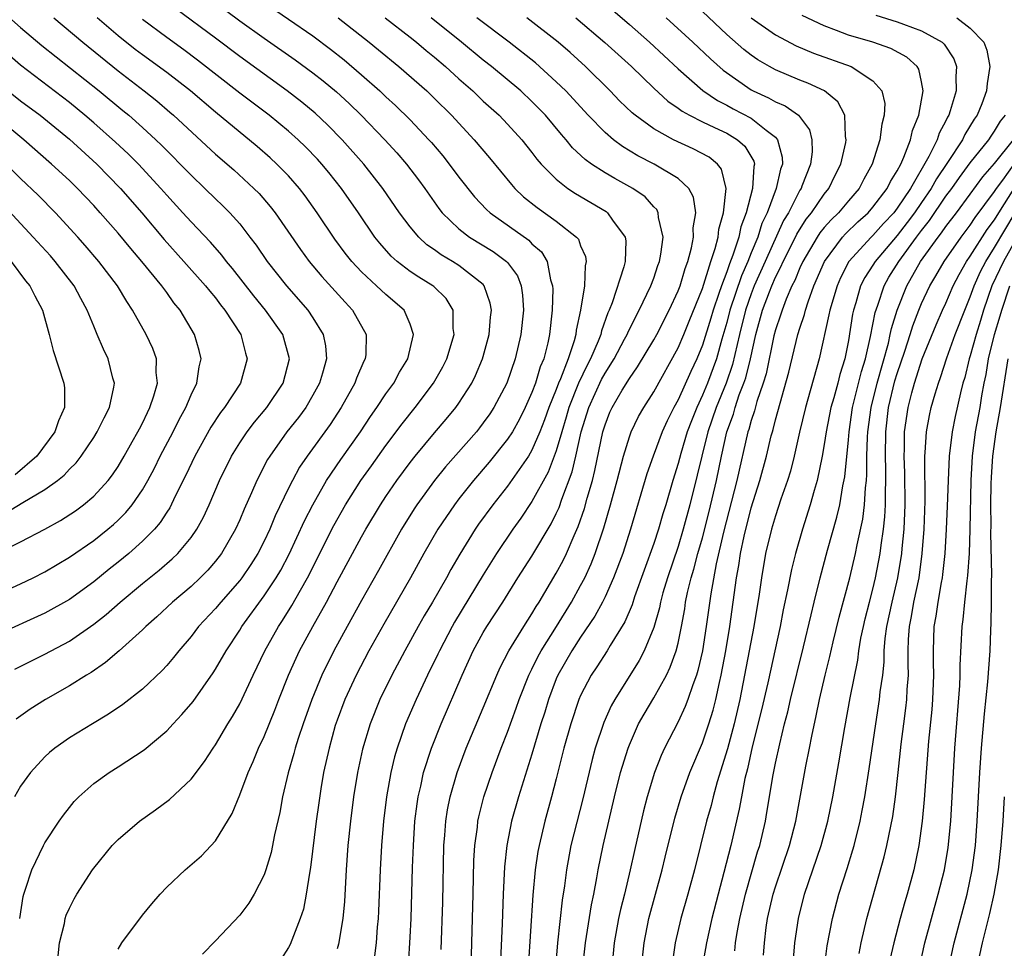
# Model space of a CAD drawing. Units: inches. Extents: x 2583000 to 2586000, y 1485000 to 1488000.
# Drawn here: x 2583205 to 2583286, y 1485343 to 1485419 of the extents above; entities that cross this region are included whole.
import ezdxf

# ---------------------------------------------------------------- set-up
doc = ezdxf.new("R2010")
doc.units = ezdxf.units.IN
doc.header["$MEASUREMENT"] = 0
doc.layers.add('LD25831485_2ft', color=212, linetype='Continuous')

msp = doc.modelspace()

# ---------------------------------------------------------------- linework, layer by layer
at = {"layer": 'LD25831485_2ft'}
for points, elevation in [([(2583201.845, 1485421), (2583205, 1485418.221), (2583206.748, 1485416.748), (2583211.45, 1485413), (2583213.403, 1485411.403), (2583213.887, 1485411), (2583215, 1485410.013), (2583216.103, 1485409), (2583216.56, 1485408.56), (2583219, 1485406.071), (2583220.14, 1485405), (2583221, 1485404.151), (2583221.594, 1485403.594), (2583222.182, 1485403), (2583223, 1485402.071), (2583223.829, 1485401), (2583224.336, 1485400.336), (2583225.246, 1485399), (2583226.827, 1485397), (2583228.577, 1485395), (2583229, 1485394.363), (2583229.861, 1485393), (2583230.048, 1485392.048), (2583230.125, 1485391), (2583229.799, 1485389.798), (2583229.547, 1485389), (2583229, 1485387.997), (2583228.416, 1485387), (2583227.82, 1485386.181), (2583226.878, 1485385), (2583225.456, 1485383), (2583225.286, 1485382.714), (2583224.407, 1485381), (2583223.965, 1485379.965), (2583223.363, 1485378.637), (2583223, 1485377.766), (2583222.653, 1485377), (2583221.495, 1485375), (2583221, 1485374.356), (2583220.371, 1485373.629), (2583219.752, 1485373), (2583219, 1485372.277), (2583217.477, 1485371), (2583216.2, 1485369.799), (2583215.286, 1485369), (2583215, 1485368.708), (2583213.102, 1485367), (2583211.976, 1485366.024), (2583210.78, 1485365.22), (2583210.404, 1485365), (2583209, 1485364.112), (2583207.044, 1485363), (2583205.793, 1485362.207), (2583204.63, 1485361.371)], 11990), ([(2583220.012, 1485421), (2583223, 1485418.765), (2583225, 1485417.33), (2583227.554, 1485415.554), (2583229, 1485414.488), (2583229.836, 1485413.836), (2583230.933, 1485412.933), (2583231.976, 1485411.976), (2583232.98, 1485411), (2583234.913, 1485409), (2583235.91, 1485407.91), (2583236.694, 1485407), (2583237.691, 1485405.691), (2583238.192, 1485405), (2583239.342, 1485403.342), (2583239.615, 1485403), (2583241, 1485401.668), (2583241.872, 1485401), (2583243.822, 1485399.822), (2583244.913, 1485399), (2583245, 1485398.899), (2583245.802, 1485397.802), (2583246.106, 1485397), (2583246.229, 1485396.228), (2583246.298, 1485395), (2583246.085, 1485393), (2583245.617, 1485391), (2583244.923, 1485389), (2583243.869, 1485387), (2583243.529, 1485386.472), (2583243, 1485385.725), (2583242.687, 1485385.313), (2583242.433, 1485385), (2583239.893, 1485382.107), (2583239.006, 1485381), (2583237.545, 1485379), (2583237.328, 1485378.672), (2583236.278, 1485377), (2583234.397, 1485373.604), (2583233, 1485371.132), (2583231.818, 1485369), (2583230.731, 1485367), (2583229.748, 1485365), (2583228.91, 1485363), (2583228.202, 1485361), (2583227.795, 1485359.795), (2583227.551, 1485359), (2583227.446, 1485358.555), (2583226.962, 1485356.962), (2583226.504, 1485355), (2583226.284, 1485353.716), (2583225.861, 1485351.861), (2583225.578, 1485350.422), (2583225.148, 1485349), (2583225, 1485348.594), (2583224.179, 1485347), (2583223.739, 1485346.261), (2583223, 1485345.282), (2583221, 1485343.156), (2583219.926, 1485342.074)], 12000), ([(2583213, 1485342.468), (2583213.317, 1485343), (2583215, 1485345.258), (2583215.785, 1485346.214), (2583216.473, 1485347), (2583217, 1485347.564), (2583218.518, 1485349), (2583219.857, 1485350.143), (2583221, 1485351.378), (2583222.371, 1485353.629), (2583223, 1485355.168), (2583223.678, 1485357), (2583224.092, 1485357.908), (2583224.537, 1485359), (2583225, 1485359.964), (2583225.877, 1485362.123), (2583226.211, 1485363), (2583227.011, 1485365), (2583227.618, 1485366.382), (2583227.913, 1485367), (2583228.991, 1485369), (2583230.128, 1485371), (2583231, 1485372.658), (2583233, 1485376.357), (2583233.36, 1485377), (2583234.546, 1485379), (2583235, 1485379.686), (2583235.908, 1485381), (2583237, 1485382.47), (2583237.414, 1485383), (2583239, 1485384.921), (2583239.961, 1485386.04), (2583240.76, 1485387), (2583241, 1485387.339), (2583242.06, 1485389), (2583242.368, 1485389.632), (2583242.944, 1485391), (2583243, 1485391.194), (2583243.482, 1485393), (2583243.596, 1485394.404), (2583243.671, 1485395), (2583243.576, 1485395.576), (2583243.087, 1485397), (2583243, 1485397.097), (2583241, 1485398.666), (2583240.475, 1485399), (2583239.54, 1485399.54), (2583239, 1485399.934), (2583238.366, 1485400.366), (2583237.694, 1485401), (2583237, 1485401.829), (2583236.127, 1485403), (2583234.764, 1485405), (2583233.181, 1485407), (2583231.409, 1485409), (2583230.216, 1485410.216), (2583229.182, 1485411.182), (2583228.085, 1485412.085), (2583226.897, 1485413), (2583223, 1485415.838), (2583221, 1485417.353), (2583217.749, 1485419.749)], 11998), ([(2583225, 1485420.271), (2583229, 1485417.531), (2583230.448, 1485416.448), (2583231.561, 1485415.561), (2583233, 1485414.335), (2583234.502, 1485413), (2583235, 1485412.522), (2583235.797, 1485411.797), (2583237, 1485410.617), (2583238.541, 1485409), (2583238.756, 1485408.756), (2583239.674, 1485407.674), (2583240.208, 1485407), (2583241, 1485405.93), (2583242.29, 1485404.29), (2583243.266, 1485403.266), (2583243.56, 1485403), (2583246.736, 1485400.736), (2583247, 1485400.447), (2583247.773, 1485399.773), (2583248.238, 1485399), (2583248.522, 1485397.478), (2583248.692, 1485397), (2583248.708, 1485396.708), (2583248.661, 1485395), (2583248.454, 1485393), (2583248.306, 1485392.307), (2583247.969, 1485391), (2583247.672, 1485390.328), (2583247.287, 1485389), (2583247, 1485388.213), (2583246.452, 1485387), (2583245.965, 1485386.035), (2583245.389, 1485385), (2583245, 1485384.389), (2583243.498, 1485382.502), (2583242.197, 1485381), (2583241, 1485379.492), (2583240.625, 1485379), (2583239.28, 1485377), (2583238.127, 1485375), (2583237.036, 1485373), (2583234.825, 1485369.174), (2583233.609, 1485367), (2583232.558, 1485365), (2583231.637, 1485363), (2583231, 1485361.301), (2583230.846, 1485360.846), (2583230.331, 1485359), (2583229.889, 1485357), (2583229.66, 1485355.66), (2583229.486, 1485354.514), (2583229.284, 1485353), (2583228.817, 1485349.183), (2583228.72, 1485348.72), (2583228.465, 1485347), (2583228.224, 1485345.776), (2583227.971, 1485345), (2583227.133, 1485342.867), (2583227, 1485342.623), (2583226.371, 1485341.629)], 12002), ([(2583253.631, 1485419.631), (2583255, 1485418.465), (2583256.657, 1485417), (2583259, 1485414.809), (2583261.047, 1485413.047), (2583262.232, 1485412.232), (2583263, 1485411.847), (2583263.539, 1485411.539), (2583265, 1485410.76), (2583266.23, 1485409.77), (2583267, 1485409.196), (2583267.172, 1485409), (2583267.563, 1485407.562), (2583267.569, 1485407), (2583267.419, 1485406.581), (2583267.073, 1485405), (2583266.31, 1485403), (2583265.884, 1485402.116), (2583265.541, 1485401), (2583265, 1485399.692), (2583264.731, 1485399), (2583264.199, 1485397.801), (2583263.26, 1485395), (2583263, 1485393.973), (2583262.596, 1485392.597), (2583262.156, 1485391), (2583261.409, 1485389), (2583261, 1485387.994), (2583260.53, 1485387), (2583260.094, 1485385.906), (2583259.759, 1485385), (2583259.217, 1485383.218), (2583259, 1485382.389), (2583258.564, 1485381), (2583257.989, 1485379), (2583257.747, 1485378.253), (2583257.392, 1485377), (2583257, 1485375.806), (2583255.426, 1485371.427), (2583255.22, 1485370.779), (2583254.63, 1485369.37), (2583253.436, 1485367.436), (2583253.183, 1485367), (2583252.326, 1485365.674), (2583251.865, 1485365), (2583251, 1485363.335), (2583250.856, 1485363), (2583250.189, 1485361), (2583249.621, 1485359), (2583249, 1485356.488), (2583248.613, 1485355), (2583248.056, 1485353), (2583247.581, 1485351), (2583247.492, 1485350.508), (2583247.265, 1485349), (2583247.081, 1485346.919), (2583246.692, 1485341)], 12016), ([(2583251.189, 1485341), (2583251.396, 1485343), (2583251.889, 1485346.111), (2583252.084, 1485347), (2583252.342, 1485348.341), (2583252.443, 1485349), (2583252.846, 1485351), (2583253.786, 1485355), (2583254.285, 1485357), (2583254.893, 1485359), (2583255, 1485359.273), (2583255.764, 1485361), (2583256.205, 1485361.795), (2583257, 1485363.136), (2583258.041, 1485365), (2583258.361, 1485365.639), (2583258.842, 1485367), (2583259, 1485367.633), (2583259.279, 1485369), (2583259.548, 1485370.452), (2583259.625, 1485371), (2583259.78, 1485371.78), (2583260.074, 1485373), (2583260.296, 1485373.705), (2583260.627, 1485375), (2583261, 1485376.271), (2583261.556, 1485378.444), (2583262.146, 1485381), (2583262.557, 1485383), (2583263.015, 1485385), (2583263.547, 1485386.454), (2583263.694, 1485387), (2583264.03, 1485388.03), (2583264.407, 1485389), (2583264.559, 1485389.441), (2583264.941, 1485391), (2583265.389, 1485393), (2583265.95, 1485395), (2583266.505, 1485396.505), (2583266.699, 1485397), (2583267, 1485397.693), (2583267.448, 1485398.552), (2583267.629, 1485399), (2583268.646, 1485401), (2583268.756, 1485401.244), (2583269.532, 1485402.468), (2583269.967, 1485403), (2583271, 1485404.522), (2583271.396, 1485405), (2583271.907, 1485406.093), (2583272.374, 1485407), (2583272.776, 1485408.775), (2583272.809, 1485409), (2583272.751, 1485409.249), (2583272.705, 1485411), (2583272.121, 1485412.121), (2583271.031, 1485413), (2583269.651, 1485413.651), (2583269, 1485413.898), (2583267, 1485414.738), (2583266.523, 1485415), (2583265.565, 1485415.564), (2583265, 1485415.95), (2583264.414, 1485416.414), (2583263, 1485417.639), (2583261, 1485419.525)], 12020), ([(2583207.72, 1485419), (2583210.101, 1485417), (2583213, 1485414.646), (2583215.141, 1485413), (2583216.178, 1485412.178), (2583217.263, 1485411.263), (2583217.566, 1485411), (2583221, 1485407.817), (2583222.511, 1485406.511), (2583224.16, 1485405), (2583224.579, 1485404.58), (2583225.509, 1485403.509), (2583225.895, 1485403), (2583227.979, 1485399.979), (2583228.705, 1485399), (2583229.749, 1485397.749), (2583231.649, 1485395.649), (2583232.271, 1485395), (2583233.393, 1485393), (2583233.353, 1485391.353), (2583233.309, 1485391), (2583233.199, 1485390.801), (2583232.591, 1485389.409), (2583232.455, 1485389), (2583231.335, 1485387), (2583230.418, 1485385.582), (2583228.526, 1485383), (2583227.91, 1485382.09), (2583227.32, 1485381), (2583227, 1485380.353), (2583225.911, 1485378.089), (2583225.462, 1485377), (2583225, 1485376.018), (2583224.478, 1485375), (2583223.91, 1485374.089), (2583223.174, 1485373), (2583223, 1485372.771), (2583221.444, 1485371), (2583221, 1485370.46), (2583219.621, 1485369), (2583219, 1485368.183), (2583217.981, 1485367), (2583217.555, 1485366.444), (2583217, 1485365.788), (2583216.627, 1485365.374), (2583215, 1485363.839), (2583213.406, 1485362.595), (2583212.222, 1485361.779), (2583210.893, 1485361), (2583209, 1485359.836), (2583207.819, 1485359), (2583207.365, 1485358.635), (2583207, 1485358.292), (2583205.799, 1485357), (2583205, 1485355.871), (2583204.495, 1485355)], 11992), ([(2583204.92, 1485345), (2583205.196, 1485346.804), (2583205.25, 1485347), (2583205.405, 1485347.405), (2583205.927, 1485349), (2583206.885, 1485351), (2583207, 1485351.214), (2583208.167, 1485353), (2583208.507, 1485353.493), (2583209, 1485354.124), (2583209.399, 1485354.601), (2583209.792, 1485355), (2583211, 1485356.08), (2583212.264, 1485357), (2583213, 1485357.462), (2583215.139, 1485358.861), (2583217, 1485360.423), (2583217.528, 1485361), (2583218.248, 1485361.752), (2583219.161, 1485362.838), (2583220.809, 1485365.191), (2583221, 1485365.485), (2583221.874, 1485367), (2583223, 1485368.695), (2583223.18, 1485369), (2583225, 1485371.501), (2583225.993, 1485373), (2583226.366, 1485373.635), (2583227.054, 1485374.946), (2583228.313, 1485377.687), (2583228.989, 1485379), (2583230.12, 1485381), (2583231.289, 1485382.711), (2583232.922, 1485385), (2583233.738, 1485386.263), (2583234.268, 1485387), (2583235, 1485388.11), (2583235.645, 1485389), (2583236.112, 1485389.889), (2583236.795, 1485391), (2583237.28, 1485393), (2583237, 1485393.825), (2583236.493, 1485395), (2583235, 1485396.273), (2583234.622, 1485396.622), (2583234.241, 1485397), (2583233, 1485398.151), (2583232.203, 1485399), (2583231.67, 1485399.67), (2583230.815, 1485400.814), (2583229.356, 1485403), (2583228.377, 1485404.377), (2583227.902, 1485405), (2583227, 1485406.027), (2583226.052, 1485407), (2583225.506, 1485407.506), (2583224.434, 1485408.434), (2583221, 1485411.259), (2583218.957, 1485413), (2583217, 1485414.51), (2583215, 1485415.976), (2583214.42, 1485416.42), (2583213, 1485417.541), (2583211.274, 1485419)], 11994), ([(2583208.076, 1485341.924), (2583208.194, 1485343), (2583208.591, 1485344.59), (2583208.656, 1485345), (2583208.737, 1485345.263), (2583209, 1485345.855), (2583209.389, 1485346.611), (2583209.618, 1485347), (2583210.897, 1485349), (2583211, 1485349.145), (2583212.53, 1485351), (2583213, 1485351.488), (2583214.768, 1485353), (2583216.079, 1485353.921), (2583217.226, 1485354.774), (2583219, 1485356.439), (2583220.101, 1485357.899), (2583220.801, 1485359), (2583221, 1485359.28), (2583222.023, 1485361), (2583222.404, 1485361.596), (2583223, 1485362.643), (2583224.103, 1485365), (2583225.071, 1485367), (2583226.172, 1485369), (2583226.505, 1485369.495), (2583227.279, 1485370.721), (2583227.981, 1485371.981), (2583228.572, 1485373), (2583230.718, 1485377.282), (2583231.678, 1485379), (2583232.936, 1485381), (2583233.808, 1485382.191), (2583235, 1485383.872), (2583236.34, 1485385.66), (2583237.418, 1485387), (2583238.92, 1485389), (2583239.67, 1485390.33), (2583239.996, 1485391), (2583240.601, 1485393), (2583240.531, 1485393.469), (2583240.524, 1485395), (2583239.947, 1485395.946), (2583238.934, 1485396.934), (2583238.851, 1485397), (2583237.698, 1485397.699), (2583237, 1485398.18), (2583235.937, 1485399), (2583235.439, 1485399.439), (2583234.497, 1485400.497), (2583234.1, 1485401), (2583232.741, 1485403), (2583231.349, 1485405), (2583230.308, 1485406.308), (2583229.736, 1485407), (2583229.388, 1485407.388), (2583228.408, 1485408.408), (2583227.793, 1485409), (2583227, 1485409.703), (2583225.403, 1485411), (2583223, 1485412.819), (2583219.539, 1485415.539), (2583218.391, 1485416.391), (2583217, 1485417.39), (2583215, 1485418.874)], 11996), ([(2583231.074, 1485419), (2583233.627, 1485417), (2583234.386, 1485416.386), (2583236.059, 1485415), (2583238.352, 1485413), (2583239, 1485412.386), (2583240.403, 1485411), (2583242.251, 1485409), (2583243.511, 1485407.511), (2583245.309, 1485405.309), (2583245.593, 1485405), (2583246.315, 1485404.314), (2583247.421, 1485403.421), (2583249, 1485402.309), (2583250.659, 1485401), (2583250.812, 1485400.812), (2583251, 1485400.289), (2583251.409, 1485399.409), (2583251.466, 1485399), (2583251.374, 1485398.626), (2583251.306, 1485397), (2583250.988, 1485395), (2583250.644, 1485393.356), (2583250.609, 1485393), (2583250.478, 1485392.478), (2583249.973, 1485391), (2583249.347, 1485389.347), (2583249.191, 1485389), (2583249, 1485388.481), (2583248.398, 1485387), (2583248.036, 1485385.964), (2583247.656, 1485385), (2583247, 1485383.486), (2583246.703, 1485383), (2583245, 1485380.539), (2583243.781, 1485379), (2583242.61, 1485377.39), (2583242.346, 1485377), (2583241.071, 1485374.93), (2583240.334, 1485373.666), (2583239.978, 1485373), (2583238.824, 1485371), (2583238.139, 1485369.86), (2583237.653, 1485369), (2583236.544, 1485367), (2583235.481, 1485365), (2583234.511, 1485363), (2583233.709, 1485361), (2583233.085, 1485358.915), (2583232.674, 1485357), (2583232.353, 1485355), (2583232.09, 1485353), (2583231.878, 1485351), (2583231.743, 1485349), (2583231.6, 1485346.4), (2583231.457, 1485345), (2583231.108, 1485342.892), (2583231, 1485342.493)], 12004), ([(2583234.933, 1485419), (2583237, 1485417.418), (2583237.528, 1485417), (2583238.319, 1485416.319), (2583239, 1485415.767), (2583239.902, 1485415), (2583241, 1485414.008), (2583242.147, 1485413), (2583243, 1485412.177), (2583244.302, 1485411), (2583245, 1485410.277), (2583246.159, 1485409), (2583247, 1485407.953), (2583247.41, 1485407.41), (2583247.766, 1485407), (2583249, 1485405.746), (2583249.952, 1485405), (2583250.58, 1485404.58), (2583251.841, 1485403.841), (2583253.087, 1485403.087), (2583253.201, 1485403), (2583253.627, 1485402.372), (2583254.652, 1485401), (2583254.699, 1485400.7), (2583254.66, 1485399), (2583254.554, 1485398.554), (2583253.578, 1485395.578), (2583253.341, 1485395), (2583253.229, 1485394.771), (2583252.704, 1485393.296), (2583252.65, 1485393), (2583252.442, 1485392.442), (2583251.815, 1485391), (2583251.529, 1485390.471), (2583250.828, 1485389), (2583250.032, 1485387), (2583249.814, 1485386.186), (2583249.45, 1485385), (2583249, 1485383.424), (2583248.318, 1485381.682), (2583247, 1485379.254), (2583246.093, 1485377.907), (2583245.442, 1485377), (2583244.092, 1485375), (2583243, 1485373.239), (2583240.642, 1485369.358), (2583240.44, 1485369), (2583239.395, 1485367), (2583239.275, 1485366.725), (2583238.429, 1485365), (2583237.487, 1485363), (2583236.626, 1485361), (2583235.92, 1485359), (2583235.71, 1485358.29), (2583235.399, 1485357), (2583235.047, 1485355), (2583234.803, 1485353), (2583234.629, 1485351), (2583234.521, 1485349), (2583234.392, 1485345.608), (2583234.357, 1485345), (2583234.282, 1485344.282), (2583234.193, 1485343), (2583234.068, 1485341.932)], 12006), ([(2583236.846, 1485341.153), (2583237, 1485343.452), (2583237.068, 1485345), (2583237.192, 1485349.192), (2583237.26, 1485351), (2583237.391, 1485353), (2583237.567, 1485354.433), (2583237.656, 1485355), (2583237.865, 1485355.865), (2583238.102, 1485357), (2583238.74, 1485359), (2583239.539, 1485361), (2583241.278, 1485365), (2583242.17, 1485367), (2583243, 1485368.509), (2583243.295, 1485369), (2583244.613, 1485371), (2583245.851, 1485373), (2583247, 1485374.786), (2583248.579, 1485377.421), (2583249, 1485378.269), (2583249.228, 1485378.772), (2583249.453, 1485379.453), (2583250.302, 1485381.698), (2583250.61, 1485383), (2583251.047, 1485385), (2583251.66, 1485387), (2583252.715, 1485389.285), (2583253, 1485389.813), (2583253.765, 1485391), (2583254.615, 1485392.615), (2583254.816, 1485393), (2583254.863, 1485393.137), (2583255.525, 1485394.476), (2583255.815, 1485395), (2583256.771, 1485397), (2583257, 1485397.617), (2583257.343, 1485398.657), (2583257.472, 1485399), (2583257.596, 1485399.596), (2583257.77, 1485401), (2583257.394, 1485402.606), (2583257.375, 1485403), (2583257.25, 1485403.25), (2583257, 1485403.491), (2583256.293, 1485404.293), (2583255.284, 1485405), (2583253.801, 1485405.801), (2583253, 1485406.272), (2583251.88, 1485407), (2583251.367, 1485407.368), (2583250.341, 1485408.341), (2583249.797, 1485409), (2583249.419, 1485409.419), (2583248.101, 1485411), (2583247.569, 1485411.569), (2583247, 1485412.146), (2583246.088, 1485413), (2583243.669, 1485415), (2583243, 1485415.522), (2583241.207, 1485417), (2583238.708, 1485419)], 12008), ([(2583239.555, 1485342.444), (2583239.666, 1485346.334), (2583239.768, 1485351), (2583239.844, 1485351.844), (2583239.921, 1485353), (2583240.066, 1485353.934), (2583240.282, 1485355), (2583240.856, 1485357), (2583241.599, 1485359), (2583243, 1485362.299), (2583244.108, 1485365), (2583244.383, 1485365.617), (2583245.094, 1485367), (2583246.327, 1485369), (2583247, 1485370.034), (2583247.352, 1485370.648), (2583247.584, 1485371), (2583249, 1485373.37), (2583249.571, 1485374.429), (2583249.846, 1485375), (2583250.461, 1485376.461), (2583250.801, 1485377.199), (2583251.31, 1485378.69), (2583251.527, 1485379.527), (2583251.962, 1485381), (2583252.175, 1485381.825), (2583252.828, 1485385), (2583253, 1485385.573), (2583253.406, 1485386.593), (2583253.587, 1485387), (2583254.41, 1485388.41), (2583255, 1485389.378), (2583255.68, 1485390.32), (2583257, 1485392.55), (2583257.246, 1485393), (2583258.269, 1485395), (2583259, 1485396.573), (2583259.162, 1485397), (2583259.578, 1485398.422), (2583259.802, 1485399), (2583260.108, 1485400.108), (2583260.28, 1485401), (2583260.255, 1485401.745), (2583260.465, 1485403), (2583260.279, 1485404.279), (2583259.88, 1485405), (2583259, 1485405.821), (2583257.051, 1485407), (2583255.685, 1485407.685), (2583254.432, 1485408.432), (2583253.686, 1485409), (2583253, 1485409.587), (2583251.625, 1485411), (2583249.779, 1485413), (2583249, 1485413.766), (2583247.301, 1485415.302), (2583245.13, 1485417), (2583242.479, 1485419)], 12010), ([(2583242.017, 1485341), (2583242.182, 1485347), (2583242.239, 1485349.761), (2583242.307, 1485351), (2583242.514, 1485352.514), (2583242.561, 1485353), (2583242.636, 1485353.364), (2583243.054, 1485355), (2583243.73, 1485357), (2583244.482, 1485359), (2583245, 1485360.303), (2583245.716, 1485362.284), (2583245.957, 1485363), (2583246.749, 1485365), (2583247, 1485365.478), (2583247.495, 1485366.505), (2583247.769, 1485367), (2583249.022, 1485369), (2583250.238, 1485371), (2583251, 1485372.353), (2583251.34, 1485373), (2583251.866, 1485374.134), (2583252.201, 1485375), (2583252.899, 1485377.101), (2583253.446, 1485379), (2583253.989, 1485381), (2583254.509, 1485383), (2583255, 1485384.593), (2583255.151, 1485385), (2583255.757, 1485386.244), (2583256.178, 1485387), (2583257, 1485388.29), (2583259, 1485391.901), (2583259.478, 1485393), (2583259.922, 1485394.078), (2583261, 1485396.775), (2583261.704, 1485399), (2583262.056, 1485400.056), (2583262.291, 1485401), (2583262.362, 1485401.638), (2583262.743, 1485403), (2583262.958, 1485405), (2583262.581, 1485406.581), (2583262.232, 1485407), (2583261.559, 1485407.559), (2583260.251, 1485408.251), (2583258.63, 1485409), (2583257, 1485409.9), (2583255.486, 1485411), (2583255.219, 1485411.219), (2583254.202, 1485412.202), (2583253.429, 1485413), (2583251.408, 1485415), (2583250.151, 1485416.151), (2583249.156, 1485417), (2583246.576, 1485419)], 12012), ([(2583250.601, 1485419), (2583252.994, 1485416.994), (2583255.164, 1485415), (2583257, 1485413.221), (2583258.166, 1485412.166), (2583259, 1485411.6), (2583259.336, 1485411.336), (2583259.937, 1485411), (2583261, 1485410.459), (2583261.988, 1485410.011), (2583263, 1485409.523), (2583263.886, 1485409), (2583264.48, 1485408.479), (2583265.22, 1485407.22), (2583265.269, 1485407), (2583265.215, 1485406.785), (2583265.117, 1485405), (2583264.584, 1485403), (2583264.158, 1485401.842), (2583263.985, 1485401), (2583263.513, 1485399.514), (2583263.217, 1485398.783), (2583263, 1485398.133), (2583262.568, 1485397), (2583262.361, 1485396.361), (2583261.872, 1485395), (2583261.681, 1485394.319), (2583261, 1485392.105), (2583260.538, 1485391), (2583260.038, 1485389.962), (2583259, 1485387.631), (2583258.656, 1485387), (2583258.11, 1485385.89), (2583257.707, 1485385), (2583256.949, 1485383), (2583256.448, 1485381.551), (2583255.101, 1485377), (2583254.46, 1485375), (2583253.705, 1485373), (2583253, 1485371.442), (2583252.782, 1485371), (2583252.165, 1485369.835), (2583251, 1485368.116), (2583250.285, 1485367), (2583249.133, 1485365), (2583249, 1485364.686), (2583248.357, 1485363), (2583248.047, 1485361.953), (2583247.74, 1485361), (2583247, 1485358.503), (2583245.894, 1485355), (2583245.328, 1485353), (2583244.939, 1485351), (2583244.752, 1485349.248), (2583244.643, 1485347), (2583244.555, 1485344.556), (2583244.372, 1485340.373)], 12014), ([(2583258.025, 1485419), (2583260.22, 1485417), (2583261.653, 1485415.653), (2583262.713, 1485414.713), (2583265, 1485413.098), (2583265.181, 1485413), (2583266.436, 1485412.436), (2583267, 1485412.107), (2583267.793, 1485411.793), (2583268.9, 1485411), (2583269.806, 1485409.806), (2583269.994, 1485409), (2583270.008, 1485408.009), (2583269.879, 1485407), (2583269.179, 1485405.18), (2583269.103, 1485405), (2583269, 1485404.839), (2583268.062, 1485403), (2583267.655, 1485402.345), (2583266.146, 1485399), (2583265.265, 1485397), (2583265, 1485396.322), (2583264.539, 1485395), (2583264.042, 1485393), (2583263.479, 1485390.521), (2583262.953, 1485389), (2583262.132, 1485387), (2583261.456, 1485385), (2583260.948, 1485383), (2583260.575, 1485381.424), (2583259.973, 1485379), (2583259.431, 1485377), (2583259, 1485375.571), (2583258.121, 1485373), (2583257.756, 1485371.756), (2583257.553, 1485371), (2583257.465, 1485370.535), (2583257, 1485368.905), (2583256.226, 1485367), (2583255.808, 1485366.192), (2583253.798, 1485363), (2583253.514, 1485362.486), (2583252.893, 1485361.107), (2583252.19, 1485359), (2583251.937, 1485358.063), (2583251.174, 1485354.826), (2583250.2, 1485351), (2583249.827, 1485349), (2583249.67, 1485347.67), (2583249.489, 1485346.511), (2583249.101, 1485343), (2583248.756, 1485339)], 12018), ([(2583265.017, 1485419.017), (2583267, 1485417.613), (2583268.715, 1485416.716), (2583270.115, 1485416.115), (2583273.222, 1485415), (2583275, 1485413.848), (2583275.73, 1485413), (2583275.972, 1485411.972), (2583275.944, 1485411), (2583275.739, 1485410.261), (2583275.58, 1485409), (2583274.954, 1485407), (2583274.253, 1485405.747), (2583273.882, 1485405), (2583273, 1485403.986), (2583272.176, 1485403), (2583271.576, 1485402.424), (2583271, 1485401.774), (2583270.652, 1485401.349), (2583270.429, 1485401), (2583269.242, 1485399), (2583269, 1485398.465), (2583268.58, 1485397.42), (2583268.36, 1485397), (2583267.883, 1485395.883), (2583267.551, 1485395), (2583267.429, 1485394.571), (2583267, 1485393.368), (2583266.87, 1485392.871), (2583266.236, 1485389.764), (2583266.001, 1485389), (2583265.471, 1485387.471), (2583265.279, 1485386.721), (2583265, 1485385.921), (2583264.805, 1485385.195), (2583264.733, 1485385), (2583263.83, 1485381), (2583262.737, 1485376.737), (2583262.132, 1485374.132), (2583261.689, 1485371.689), (2583261.323, 1485369), (2583261.012, 1485367), (2583260.636, 1485365.364), (2583260.518, 1485365), (2583260.21, 1485364.21), (2583259.816, 1485363), (2583259.594, 1485362.406), (2583259, 1485361.151), (2583257.892, 1485359), (2583257.61, 1485358.391), (2583257.064, 1485357), (2583256.454, 1485355), (2583256.154, 1485353.846), (2583255.41, 1485350.59), (2583255.069, 1485349), (2583254.6, 1485347), (2583254.273, 1485345.727), (2583254.119, 1485345), (2583253.753, 1485343), (2583253.367, 1485339)], 12022), ([(2583255.786, 1485339), (2583256.209, 1485343), (2583256.609, 1485345), (2583257.708, 1485349), (2583257.951, 1485350.048), (2583258.749, 1485353.251), (2583259.269, 1485355), (2583259.977, 1485357), (2583261, 1485359.431), (2583261.525, 1485361), (2583261.876, 1485362.124), (2583262.1, 1485363), (2583262.398, 1485364.398), (2583262.548, 1485365), (2583262.926, 1485367), (2583263.257, 1485369), (2583263.798, 1485373), (2583263.991, 1485374.009), (2583264.13, 1485375), (2583264.419, 1485376.419), (2583265, 1485378.749), (2583265.718, 1485381), (2583266.261, 1485383), (2583266.656, 1485384.656), (2583266.746, 1485385), (2583266.812, 1485385.188), (2583267, 1485385.968), (2583268.109, 1485389.891), (2583268.848, 1485393), (2583269, 1485393.503), (2583269.377, 1485394.623), (2583269.46, 1485395), (2583269.675, 1485395.675), (2583270.167, 1485397), (2583271.026, 1485399), (2583272.516, 1485401), (2583272.743, 1485401.257), (2583273.763, 1485402.237), (2583274.608, 1485403), (2583275, 1485403.451), (2583276.187, 1485405), (2583276.446, 1485405.554), (2583277, 1485406.443), (2583277.292, 1485407), (2583277.551, 1485407.552), (2583278.099, 1485409), (2583278.26, 1485409.74), (2583278.767, 1485411), (2583279.141, 1485413), (2583279, 1485413.765), (2583278.783, 1485414.784), (2583278.654, 1485415), (2583277.783, 1485415.783), (2583276.482, 1485416.482), (2583275.01, 1485417), (2583273, 1485417.598), (2583272.023, 1485417.977), (2583271, 1485418.342), (2583269.195, 1485419.196)], 12024), ([(2583275.234, 1485419.234), (2583277, 1485418.692), (2583277.506, 1485418.494), (2583279, 1485417.951), (2583280.702, 1485417), (2583280.859, 1485416.859), (2583281.653, 1485415.653), (2583281.884, 1485415), (2583281.817, 1485414.183), (2583281.846, 1485413), (2583281.359, 1485411.359), (2583281.233, 1485411), (2583281.143, 1485410.857), (2583281, 1485410.547), (2583280.455, 1485409.545), (2583280.288, 1485409), (2583279.606, 1485407.606), (2583278.095, 1485405), (2583277, 1485403.367), (2583276.714, 1485403), (2583275.883, 1485402.117), (2583275, 1485401.138), (2583274.852, 1485401), (2583273.035, 1485399), (2583272.345, 1485397.655), (2583272.057, 1485397), (2583271.464, 1485395), (2583271.398, 1485394.602), (2583270.598, 1485391), (2583269.672, 1485387.672), (2583269.467, 1485387), (2583268.969, 1485384.969), (2583268.53, 1485383), (2583268.23, 1485381.77), (2583267.995, 1485381), (2583267.456, 1485379.456), (2583267, 1485378.092), (2583266.676, 1485377), (2583266.195, 1485375), (2583265.842, 1485373), (2583265.656, 1485371.656), (2583265.231, 1485369), (2583264.466, 1485365), (2583264.065, 1485363), (2583263.601, 1485361), (2583263.06, 1485358.94), (2583262.226, 1485356.226), (2583261.88, 1485355), (2583261.708, 1485354.292), (2583261.346, 1485353), (2583260.347, 1485349), (2583259.803, 1485347), (2583259.233, 1485345), (2583258.775, 1485343), (2583258.538, 1485341.462)], 12026), ([(2583281.886, 1485419), (2583283, 1485418.17), (2583284.105, 1485417), (2583284.362, 1485416.362), (2583284.599, 1485415), (2583284.384, 1485413.616), (2583284.339, 1485413), (2583283.941, 1485411.941), (2583283.561, 1485411), (2583283.328, 1485410.672), (2583282.565, 1485409.435), (2583282.365, 1485409), (2583281.133, 1485407.133), (2583280.219, 1485405.781), (2583279.794, 1485405), (2583279, 1485403.828), (2583278.43, 1485403), (2583277.82, 1485402.18), (2583277, 1485401.135), (2583275.178, 1485399), (2583275, 1485398.696), (2583274.334, 1485397.666), (2583274, 1485397), (2583273.6, 1485395.6), (2583273.405, 1485395), (2583273.334, 1485394.666), (2583273, 1485392.496), (2583272.699, 1485391), (2583272.287, 1485389.713), (2583272.115, 1485389), (2583271.787, 1485387.787), (2583271.554, 1485387), (2583271.153, 1485385), (2583271, 1485383.936), (2583270.838, 1485383), (2583270.431, 1485381), (2583270.18, 1485380.18), (2583269.86, 1485379), (2583269.212, 1485377), (2583268.644, 1485375), (2583268.32, 1485373.68), (2583268, 1485372), (2583267.645, 1485370.355), (2583267.394, 1485369), (2583266.362, 1485364.362), (2583265.851, 1485362.149), (2583265.095, 1485359.095), (2583264.704, 1485357.295), (2583264.498, 1485356.498), (2583264.201, 1485355), (2583264.022, 1485353.978), (2583263.339, 1485351), (2583262.77, 1485348.77), (2583262.287, 1485347), (2583261.77, 1485345), (2583261.331, 1485343), (2583260.993, 1485341.007)], 12028), ([(2583204.519, 1485365.481), (2583207, 1485366.708), (2583209, 1485367.797), (2583211, 1485369.189), (2583212.02, 1485369.98), (2583213.164, 1485371), (2583215, 1485372.528), (2583216.376, 1485373.624), (2583217.448, 1485374.552), (2583217.905, 1485375), (2583219, 1485376.311), (2583219.483, 1485377), (2583220.018, 1485377.982), (2583220.487, 1485379), (2583221.346, 1485381), (2583222.331, 1485383), (2583223, 1485384.075), (2583223.61, 1485385), (2583224.202, 1485385.798), (2583225.223, 1485387), (2583226.575, 1485389), (2583227.086, 1485391), (2583226.526, 1485393), (2583225.117, 1485395), (2583224.162, 1485396.162), (2583222.409, 1485398.409), (2583221.907, 1485399), (2583221.52, 1485399.52), (2583220.583, 1485400.583), (2583219, 1485402.25), (2583218.333, 1485403), (2583217, 1485404.451), (2583216.527, 1485405), (2583214.667, 1485407), (2583213.836, 1485407.836), (2583212.804, 1485408.804), (2583211, 1485410.392), (2583210.285, 1485411), (2583209, 1485412.047), (2583205, 1485415.123), (2583203, 1485416.836)], 11988), ([(2583203, 1485413.776), (2583205, 1485412.199), (2583206.59, 1485411), (2583209, 1485409.035), (2583211.248, 1485407), (2583213.2, 1485405), (2583214.948, 1485403), (2583216.794, 1485400.794), (2583218.416, 1485399), (2583220.194, 1485397), (2583220.538, 1485396.538), (2583221, 1485395.998), (2583221.429, 1485395.429), (2583221.783, 1485395), (2583223.076, 1485393), (2583223.465, 1485391.465), (2583223.616, 1485391), (2583223.05, 1485389), (2583221.737, 1485387), (2583221.415, 1485386.585), (2583220.625, 1485385.375), (2583219.295, 1485383), (2583218.565, 1485381.435), (2583217.699, 1485379.699), (2583217.249, 1485378.751), (2583217, 1485378.394), (2583216.461, 1485377.539), (2583215.998, 1485377), (2583215, 1485375.997), (2583213.881, 1485375), (2583213, 1485374.275), (2583212.284, 1485373.715), (2583211, 1485372.654), (2583209, 1485371.205), (2583207, 1485370.085), (2583203, 1485368.272)], 11986), ([(2583203, 1485371.603), (2583205, 1485372.502), (2583206.03, 1485373), (2583207, 1485373.491), (2583209, 1485374.678), (2583211, 1485376.071), (2583212.169, 1485377), (2583212.621, 1485377.379), (2583213, 1485377.728), (2583213.638, 1485378.362), (2583214.159, 1485379), (2583215, 1485380.228), (2583215.447, 1485381), (2583215.986, 1485382.014), (2583216.471, 1485383), (2583217.518, 1485385), (2583218.01, 1485385.991), (2583218.569, 1485387), (2583219, 1485388.031), (2583219.474, 1485389), (2583219.656, 1485390.344), (2583219.82, 1485391), (2583219.667, 1485391.667), (2583219.291, 1485393), (2583218.096, 1485395), (2583217.596, 1485395.596), (2583217, 1485396.441), (2583216.759, 1485396.759), (2583216.603, 1485397), (2583214.963, 1485399), (2583214.046, 1485400.046), (2583213, 1485401.317), (2583211.524, 1485403), (2583211, 1485403.578), (2583209.66, 1485405), (2583209, 1485405.644), (2583207.544, 1485407), (2583205.262, 1485409), (2583200.424, 1485413)], 11984), ([(2583263.665, 1485342.336), (2583263.73, 1485343), (2583263.858, 1485343.858), (2583264.073, 1485345), (2583264.545, 1485347), (2583265.538, 1485350.462), (2583265.709, 1485351), (2583266.172, 1485353), (2583266.303, 1485353.697), (2583266.814, 1485356.814), (2583267, 1485357.752), (2583267.347, 1485359.348), (2583267.753, 1485361), (2583268.016, 1485361.984), (2583268.235, 1485363), (2583269.311, 1485367.311), (2583269.947, 1485369.947), (2583270.183, 1485371), (2583270.673, 1485373), (2583271.265, 1485375.266), (2583272.031, 1485377.969), (2583272.276, 1485379), (2583272.542, 1485380.542), (2583272.7, 1485381.299), (2583273, 1485384.333), (2583273.051, 1485385), (2583273.342, 1485387), (2583274.06, 1485389.94), (2583274.398, 1485391), (2583274.82, 1485392.82), (2583275.193, 1485394.807), (2583275.404, 1485395.405), (2583275.924, 1485397), (2583276.311, 1485397.689), (2583277.126, 1485399), (2583278.597, 1485401), (2583279, 1485401.529), (2583279.655, 1485402.345), (2583281, 1485404.348), (2583281.49, 1485405), (2583282.115, 1485405.885), (2583283, 1485407.087), (2583284.536, 1485409), (2583284.71, 1485409.29), (2583285, 1485409.698), (2583285.482, 1485410.518), (2583285.885, 1485411)], 12030), ([(2583266.019, 1485341.982), (2583266.094, 1485343), (2583266.246, 1485344.246), (2583266.358, 1485345), (2583266.821, 1485347), (2583267, 1485347.586), (2583268.148, 1485351), (2583268.676, 1485353), (2583269.509, 1485357.509), (2583269.81, 1485359), (2583269.988, 1485359.988), (2583270.357, 1485361.643), (2583270.609, 1485363), (2583271.074, 1485365), (2583271.472, 1485366.527), (2583271.743, 1485367.743), (2583272.233, 1485369.767), (2583273.098, 1485373), (2583273.568, 1485375), (2583273.706, 1485375.706), (2583274.173, 1485377.827), (2583274.324, 1485379), (2583274.39, 1485380.39), (2583274.47, 1485381), (2583274.512, 1485381.488), (2583274.513, 1485383), (2583274.559, 1485384.559), (2583274.593, 1485385), (2583274.853, 1485387), (2583275.345, 1485389), (2583276.273, 1485392.273), (2583276.435, 1485393), (2583276.521, 1485393.479), (2583276.987, 1485395), (2583277.789, 1485397), (2583278.928, 1485399), (2583280.373, 1485401), (2583280.652, 1485401.348), (2583281, 1485401.867), (2583281.87, 1485403), (2583283, 1485404.517), (2583284.046, 1485405.954), (2583285, 1485407.041), (2583286.545, 1485409)], 12032), ([(2583203, 1485374.97), (2583205, 1485375.947), (2583207, 1485377), (2583208.286, 1485377.714), (2583209.493, 1485378.507), (2583210.163, 1485379), (2583211, 1485379.706), (2583212.179, 1485381), (2583212.535, 1485381.464), (2583213, 1485382.151), (2583213.504, 1485383), (2583214.167, 1485384.167), (2583214.635, 1485385), (2583214.751, 1485385.249), (2583215, 1485385.71), (2583215.409, 1485386.591), (2583215.624, 1485387), (2583215.949, 1485387.949), (2583216.241, 1485389), (2583216.145, 1485389.855), (2583216.149, 1485391), (2583215.846, 1485391.846), (2583215.309, 1485393), (2583214.189, 1485395), (2583213.711, 1485395.711), (2583212.944, 1485397), (2583211.429, 1485399), (2583210.307, 1485400.307), (2583209.69, 1485401), (2583207.854, 1485403), (2583206.437, 1485404.437), (2583205, 1485405.809), (2583203.824, 1485407)], 11982), ([(2583268.426, 1485341), (2583268.606, 1485343), (2583268.884, 1485345), (2583269.399, 1485347), (2583270.761, 1485351), (2583271.313, 1485353), (2583271.722, 1485355), (2583272.216, 1485357.784), (2583272.689, 1485360.689), (2583273.127, 1485363.127), (2583273.77, 1485366.23), (2583273.86, 1485367), (2583274.026, 1485368.026), (2583274.224, 1485369), (2583274.372, 1485369.628), (2583274.714, 1485371), (2583275, 1485372.058), (2583275.223, 1485373), (2583275.602, 1485375), (2583275.679, 1485375.68), (2583275.885, 1485377), (2583275.999, 1485378.001), (2583276.051, 1485379), (2583276.033, 1485380.033), (2583276.069, 1485381), (2583276.07, 1485381.93), (2583276.027, 1485383), (2583276.067, 1485385), (2583276.3, 1485387), (2583276.818, 1485389.182), (2583277, 1485389.783), (2583277.63, 1485391.631), (2583278.074, 1485393), (2583278.286, 1485393.714), (2583278.776, 1485395), (2583279, 1485395.532), (2583279.683, 1485397), (2583280.181, 1485397.819), (2583280.849, 1485399), (2583282.252, 1485401), (2583283, 1485401.976), (2583283.401, 1485402.599), (2583285, 1485404.728), (2583285.167, 1485405), (2583285.665, 1485405.665), (2583286.615, 1485407)], 12034), ([(2583271.027, 1485341), (2583271.256, 1485342.744), (2583271.68, 1485345), (2583272.22, 1485347), (2583272.889, 1485349.111), (2583273.36, 1485350.639), (2583273.458, 1485351), (2583273.955, 1485353), (2583274.13, 1485353.869), (2583274.335, 1485355), (2583274.699, 1485357.301), (2583275.236, 1485361), (2583275.556, 1485363), (2583275.611, 1485363.611), (2583275.808, 1485365), (2583275.931, 1485366.069), (2583275.944, 1485367), (2583276.019, 1485368.019), (2583276.152, 1485369), (2583276.575, 1485371), (2583277.055, 1485373), (2583277.374, 1485375), (2583277.402, 1485375.402), (2583277.567, 1485377), (2583277.658, 1485379), (2583277.623, 1485381.624), (2583277.562, 1485383), (2583277.59, 1485383.59), (2583277.612, 1485385), (2583277.896, 1485387), (2583278.196, 1485388.196), (2583278.415, 1485389), (2583279.061, 1485391), (2583280.209, 1485393.791), (2583280.732, 1485395), (2583281, 1485395.577), (2583281.598, 1485397), (2583282.081, 1485397.919), (2583282.704, 1485399), (2583283, 1485399.415), (2583284.384, 1485401.616), (2583285, 1485402.415), (2583285.348, 1485403), (2583286.596, 1485405)], 12036), ([(2583203.711, 1485378.289), (2583205.176, 1485379.176), (2583207, 1485380.252), (2583208.037, 1485381), (2583208.576, 1485381.424), (2583209, 1485381.916), (2583209.548, 1485382.452), (2583209.966, 1485383), (2583211, 1485384.531), (2583211.298, 1485385), (2583211.851, 1485386.149), (2583212.309, 1485387), (2583212.661, 1485388.661), (2583212.705, 1485389), (2583212.586, 1485389.414), (2583212.194, 1485391), (2583211.795, 1485391.795), (2583211.298, 1485393), (2583211, 1485393.676), (2583210.474, 1485395), (2583209.947, 1485395.947), (2583209.396, 1485397), (2583207.84, 1485399), (2583207.446, 1485399.445), (2583206.04, 1485401), (2583203, 1485404.235)], 11980), ([(2583273.867, 1485342.132), (2583274.047, 1485343), (2583274.516, 1485345), (2583275.934, 1485350.066), (2583276.157, 1485351), (2583276.629, 1485353.371), (2583276.86, 1485355), (2583277.088, 1485357), (2583277.328, 1485359.328), (2583277.533, 1485361), (2583277.712, 1485362.288), (2583277.786, 1485363), (2583277.823, 1485363.823), (2583277.918, 1485365), (2583277.89, 1485365.89), (2583277.905, 1485367), (2583277.929, 1485367.929), (2583278.003, 1485369), (2583278.177, 1485369.823), (2583278.371, 1485371), (2583278.792, 1485373), (2583279.061, 1485375), (2583279.212, 1485377), (2583279.294, 1485379.294), (2583279.258, 1485382.742), (2583279.271, 1485383), (2583279.305, 1485383.305), (2583279.409, 1485385), (2583279.657, 1485386.343), (2583279.8, 1485387), (2583280.112, 1485388.112), (2583280.382, 1485389), (2583280.558, 1485389.442), (2583281.077, 1485391.078), (2583281.774, 1485393), (2583282.544, 1485395), (2583283, 1485396.083), (2583283.317, 1485397), (2583283.845, 1485398.154), (2583284.27, 1485399), (2583285, 1485400.128), (2583286.694, 1485403)], 12038), ([(2583286.865, 1485401), (2583285.732, 1485399), (2583284.785, 1485397), (2583284.102, 1485395), (2583283.853, 1485394.147), (2583283.486, 1485393), (2583283, 1485391.237), (2583282.919, 1485391), (2583282.548, 1485389.452), (2583282.405, 1485389), (2583282.201, 1485388.201), (2583281.757, 1485386.243), (2583281.507, 1485385), (2583281.273, 1485383), (2583281.177, 1485381), (2583281.11, 1485378.89), (2583281.025, 1485377), (2583280.908, 1485375), (2583280.73, 1485373.27), (2583280.691, 1485373), (2583280.602, 1485372.602), (2583280.326, 1485371), (2583280.169, 1485369.831), (2583280.004, 1485369), (2583279.946, 1485367), (2583279.949, 1485366.051), (2583279.984, 1485365), (2583279.898, 1485363), (2583279.835, 1485362.166), (2583279.571, 1485359.571), (2583279.23, 1485354.77), (2583279.062, 1485353), (2583278.782, 1485351), (2583278.356, 1485349), (2583277.813, 1485347), (2583277.625, 1485346.376), (2583277.246, 1485345), (2583276.729, 1485343), (2583276.408, 1485341.592)], 12040), ([(2583204.216, 1485399), (2583205.411, 1485397.412), (2583205.744, 1485397), (2583206.159, 1485396.159), (2583206.797, 1485395), (2583207.356, 1485393), (2583207.665, 1485391.665), (2583208.542, 1485389), (2583208.596, 1485388.596), (2583208.59, 1485387), (2583208.1, 1485385.9), (2583207.82, 1485385), (2583206.343, 1485383), (2583204.54, 1485381.46)], 11978), ([(2583278.825, 1485341), (2583279.277, 1485343), (2583279.807, 1485345), (2583280.377, 1485347), (2583280.876, 1485349), (2583281.178, 1485350.822), (2583281.394, 1485353), (2583281.737, 1485359), (2583282.142, 1485364.142), (2583282.181, 1485365), (2583282.177, 1485365.823), (2583282.328, 1485369), (2583282.421, 1485369.579), (2583282.551, 1485371), (2583282.742, 1485372.742), (2583282.811, 1485373.189), (2583282.928, 1485375), (2583282.996, 1485377.004), (2583283.09, 1485381), (2583283.197, 1485383), (2583283.442, 1485385), (2583283.805, 1485387), (2583283.959, 1485387.958), (2583284.15, 1485389), (2583284.297, 1485389.703), (2583284.503, 1485391), (2583284.998, 1485393), (2583285.469, 1485394.531), (2583285.592, 1485395), (2583286.256, 1485397)], 12042), ([(2583281.251, 1485341), (2583281.689, 1485343), (2583282.74, 1485347), (2583283.161, 1485349), (2583283.426, 1485351), (2583283.583, 1485353), (2583283.789, 1485357), (2583283.922, 1485359), (2583284.174, 1485361.826), (2583284.456, 1485364.456), (2583284.629, 1485367), (2583284.685, 1485368.685), (2583284.726, 1485369.274), (2583284.746, 1485371), (2583284.741, 1485372.741), (2583284.779, 1485373.221), (2583284.702, 1485376.702), (2583284.717, 1485377.283), (2583284.702, 1485379), (2583284.726, 1485380.726), (2583284.746, 1485381.254), (2583284.859, 1485383), (2583285.129, 1485385), (2583285.474, 1485387), (2583286.103, 1485391)], 12044), ([(2583283.578, 1485341), (2583284.002, 1485343), (2583284.597, 1485345.403), (2583284.966, 1485347), (2583285.322, 1485349), (2583285.548, 1485351), (2583285.692, 1485353), (2583285.81, 1485355)], 12046)]:
    msp.add_lwpolyline(points, dxfattribs=dict(at, elevation=elevation))

doc.saveas('drawing.dxf')
